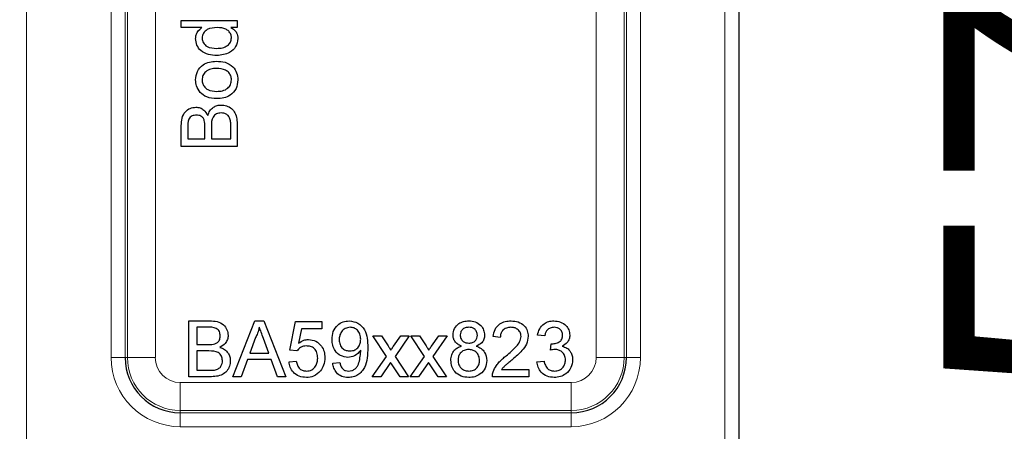
# Model space of a CAD drawing. Units: millimetres. Extents: x 218 to 950, y 414 to 574.
# Drawn here: x 715 to 750, y 471 to 486 of the extents above; entities that cross this region are included whole.
import ezdxf

# ---------------------------------------------------------------- set-up
doc = ezdxf.new("R2010")
doc.units = ezdxf.units.MM
doc.header["$LTSCALE"] = 3
doc.linetypes.add('SLD-Durchgehend', pattern=[0])
doc.styles.add('SLDTEXTSTYLE0', font='GOTHIC.TTF', dxfattribs={"width": 0.913})
doc.dimstyles.new('SLDDIMSTYLE1', dxfattribs={"dimtxt": 10.5, "dimasz": 9.906, "dimexe": 0, "dimexo": 0.0625, "dimgap": 2.625, "dimtad": 1, "dimrnd": 1e-09, "dimzin": 4, "dimdsep": 46, "dimtxsty": 'SLDTEXTSTYLE0', "dimsah": 1, "dimcen": 0.09, "dimadec": 0, "dimazin": 1, "dimtfac": 1, "dimtmove": 0, "dimatfit": 0, "dimfxl": 1, "dimfrac": 2, "dimtolj": 1, "dimtzin": 12, "dimarcsym": 0})
doc.dimstyles.new('SLDDIMSTYLE2', dxfattribs={"dimtxt": 10.5, "dimasz": 9.906, "dimexe": 0, "dimexo": 0.0625, "dimgap": 2.625, "dimtad": 1, "dimdec": 0, "dimrnd": 1e-09, "dimzin": 12, "dimdsep": 46, "dimtxsty": 'SLDTEXTSTYLE0', "dimsah": 1, "dimcen": 0.09, "dimadec": 0, "dimazin": 3, "dimtfac": 1, "dimtdec": 0, "dimtofl": 0, "dimtmove": 0, "dimatfit": 3, "dimfxl": 1, "dimfrac": 2, "dimtolj": 1, "dimtzin": 12, "dimarcsym": 0})

# ---------------------------------------------------------------- blocks, each defined once
blk = doc.blocks.new('_D_6')
at = {"color": 1, "linetype": 'SLD-Durchgehend', "lineweight": 0}
for p, q in [((761.139, 517.799), (761.139, 536.849)), ((732.905, 517.799), (764.139, 517.799)), ((761.139, 517.799), (761.139, 460.799)), ((730.405, 460.799), (764.139, 460.799)), ((761.139, 460.799), (761.139, 441.749))]:
    blk.add_line(p, q, dxfattribs=at)
at = {"color": 1, "linetype": 'SLD-Durchgehend', "lineweight": 18}
for points in [[(761.139, 517.799), (762.663, 527.705), (759.615, 527.705)], [(761.139, 460.799), (759.615, 450.893), (762.663, 450.893)]]:
    blk.add_solid(points, dxfattribs=at)
at = {"color": 1, "linetype": 'SLD-Durchgehend', "lineweight": 18, "insert": (747.726, 471.836), "char_height": 10.5, "attachment_point": 1, "rotation": 90, "style": 'SLDTEXTSTYLE0'}
blk.add_mtext('57.00', dxfattribs=at)
blk = doc.blocks.new('_D_9')
at = {"color": 1, "linetype": 'SLD-Durchgehend', "lineweight": 0}
for p, q in [((702.356, 460.799), (702.356, 479.849)), ((724.405, 460.799), (699.356, 460.799)), ((702.356, 460.799), (702.356, 457.799)), ((724.405, 457.799), (699.356, 457.799)), ((702.356, 457.799), (702.356, 444.132))]:
    blk.add_line(p, q, dxfattribs=at)
at = {"color": 1, "linetype": 'SLD-Durchgehend', "lineweight": 18}
for points in [[(702.356, 460.799), (703.88, 470.705), (700.832, 470.705)], [(702.356, 457.799), (700.832, 447.893), (703.88, 447.893)]]:
    blk.add_solid(points, dxfattribs=at)
at = {"color": 1, "linetype": 'SLD-Durchgehend', "lineweight": 18, "insert": (688.944, 444.132), "char_height": 10.5, "attachment_point": 1, "rotation": 90, "style": 'SLDTEXTSTYLE0'}
blk.add_mtext('3.00', dxfattribs=at)
blk = doc.blocks.new('_D_11')
at = {"color": 1, "linetype": 'SLD-Durchgehend', "lineweight": 0}
for p, q in [((741.405, 525.647), (784.104, 525.647)), ((781.104, 525.647), (781.104, 450.799)), ((741.405, 450.799), (784.104, 450.799))]:
    blk.add_line(p, q, dxfattribs=at)
at = {"color": 1, "linetype": 'SLD-Durchgehend', "lineweight": 18}
for centre, start, end in [((772.769, 479.51), 63.4349, 116.5651), ((772.769, 497.331), 243.4349, 296.5651)]:
    blk.add_arc(centre, 18.636, start, end, dxfattribs=at)
for points in [[(781.104, 525.647), (779.58, 515.741), (782.628, 515.741)], [(781.104, 450.799), (782.628, 460.705), (779.58, 460.705)]]:
    blk.add_solid(points, dxfattribs=at)
at = {"color": 1, "linetype": 'SLD-Durchgehend', "lineweight": 18, "insert": (767.691, 480.662), "char_height": 10.5, "attachment_point": 1, "rotation": 90, "style": 'SLDTEXTSTYLE0'}
blk.add_mtext('75', dxfattribs=at)

msp = doc.modelspace()

# ---------------------------------------------------------------- linework, layer by layer
at = {"color": 7, "linetype": 'SLD-Durchgehend', "lineweight": 25}
for p, q in [((740.405, 523.594), (740.405, 452.799)), ((720.442, 485.6), (720.442, 485.857)), ((720.442, 485.857), (722.442, 485.857)), ((722.442, 485.857), (722.442, 485.6)), ((721.181, 485.6), (720.442, 485.6)), ((722.442, 485.6), (722.221, 485.6)), ((720.442, 481.344), (720.442, 482.093)), ((720.673, 482.007), (720.673, 481.626)), ((721.288, 481.626), (721.288, 482.038)), ((721.519, 482.067), (721.519, 481.626)), ((722.211, 481.626), (722.211, 482.099)), ((722.442, 482.095), (722.442, 481.344)), ((720.673, 481.626), (721.288, 481.626)), ((721.519, 481.626), (722.211, 481.626)), ((722.442, 481.344), (720.442, 481.344)), ((720.71, 475.111), (721.459, 475.111)), ((720.71, 473.111), (720.71, 475.111)), ((720.992, 474.881), (720.992, 474.265)), ((721.373, 474.881), (720.992, 474.881)), ((722.282, 473.111), (723.076, 475.111)), ((723.076, 475.111), (723.394, 475.111)), ((723.394, 475.111), (724.189, 473.111)), ((724.325, 474.06), (724.53, 475.086)), ((724.53, 475.086), (725.479, 475.086)), ((725.479, 475.086), (725.479, 474.829)), ((724.74, 474.829), (724.638, 474.311)), ((725.479, 474.829), (724.74, 474.829)), ((727.3, 474.573), (727.607, 474.573)), ((727.787, 473.842), (727.3, 474.573)), ((727.607, 474.573), (727.844, 474.218)), ((728.043, 474.207), (728.3, 474.573)), ((728.606, 474.573), (728.094, 473.842)), ((728.3, 474.573), (728.606, 474.573)), ((728.659, 474.573), (728.966, 474.573)), ((729.146, 473.842), (728.659, 474.573)), ((728.966, 474.573), (729.203, 474.218)), ((729.402, 474.207), (729.659, 474.573)), ((729.965, 474.573), (729.453, 473.842)), ((729.659, 474.573), (729.965, 474.573)), ((731.864, 474.522), (731.607, 474.547)), ((733.453, 474.573), (733.197, 474.598)), ((720.992, 474.265), (721.404, 474.265)), ((723.099, 474.511), (722.894, 473.957)), ((723.577, 473.957), (723.382, 474.483)), ((733.656, 474.06), (733.683, 474.291)), ((720.992, 474.034), (720.992, 473.342)), ((721.433, 474.034), (720.992, 474.034)), ((722.894, 473.957), (723.577, 473.957)), ((724.582, 474.034), (724.325, 474.06)), ((727.274, 473.111), (727.787, 473.842)), ((728.094, 473.842), (728.582, 473.111)), ((728.633, 473.111), (729.146, 473.842)), ((729.453, 473.842), (729.941, 473.111)), ((722.809, 473.727), (722.582, 473.111)), ((723.662, 473.727), (722.809, 473.727)), ((723.889, 473.111), (723.662, 473.727)), ((724.3, 473.65), (724.556, 473.675)), ((725.864, 473.598), (726.12, 473.624)), ((727.936, 473.617), (727.581, 473.111)), ((727.99, 473.538), (727.936, 473.617)), ((728.274, 473.111), (727.99, 473.538)), ((729.295, 473.617), (728.94, 473.111)), ((729.349, 473.538), (729.295, 473.617)), ((729.633, 473.111), (729.349, 473.538)), ((733.171, 473.65), (733.428, 473.675)), ((721.461, 473.111), (720.71, 473.111)), ((720.992, 473.342), (721.465, 473.342)), ((722.582, 473.111), (722.282, 473.111)), ((724.189, 473.111), (723.889, 473.111)), ((727.581, 473.111), (727.274, 473.111)), ((728.582, 473.111), (728.274, 473.111)), ((728.94, 473.111), (728.633, 473.111)), ((729.941, 473.111), (729.633, 473.111)), ((732.889, 473.111), (731.582, 473.111)), ((731.911, 473.368), (732.889, 473.368)), ((732.889, 473.368), (732.889, 473.111))]:
    msp.add_line(p, q, dxfattribs=at)
at = {"color": 8, "linetype": 'SLD-Durchgehend', "lineweight": 18}
for p, q in [((718.43, 502.799), (718.43, 473.799)), ((718.513, 473.799), (718.513, 502.799)), ((719.512, 502.799), (719.512, 473.799)), ((735.299, 473.799), (735.299, 502.799)), ((736.298, 502.799), (736.298, 473.799)), ((736.381, 473.799), (736.381, 502.799)), ((714.905, 486.549), (714.905, 452.799)), ((717.931, 473.799), (717.931, 486.549)), ((736.88, 486.549), (736.88, 473.799)), ((739.905, 452.799), (739.905, 486.549)), ((718.43, 473.799), (717.931, 473.799)), ((718.513, 473.799), (718.43, 473.799)), ((718.513, 473.799), (719.512, 473.799)), ((736.298, 473.799), (735.299, 473.799)), ((736.298, 473.799), (736.381, 473.799)), ((736.88, 473.799), (736.381, 473.799)), ((720.405, 471.907), (720.405, 472.905)), ((720.405, 472.905), (734.405, 472.905)), ((734.405, 471.907), (734.405, 472.905)), ((720.405, 471.907), (720.405, 471.824)), ((734.405, 471.907), (720.405, 471.907)), ((720.405, 471.824), (720.405, 471.325)), ((720.405, 471.824), (734.405, 471.824)), ((734.405, 471.907), (734.405, 471.824)), ((734.405, 471.824), (734.405, 471.325)), ((734.405, 471.325), (720.405, 471.325))]:
    msp.add_line(p, q, dxfattribs=at)
for centre, radius, start, end in [((720.405, 473.799), 2.474, 180, 270), ((720.405, 473.799), 1.892, 180, 270), ((720.405, 473.799), 0.894, 180, 270), ((734.405, 473.799), 2.474, 270, 0), ((734.405, 473.799), 1.892, 270, 0), ((734.405, 473.799), 0.894, 270, 0)]:
    msp.add_arc(centre, radius, start, end, dxfattribs=at)
at = {"color": 7, "linetype": 'SLD-Durchgehend', "lineweight": 25}
for centre, start, end in [((720.405, 473.799), 180, 270), ((734.405, 473.799), 270, 0)]:
    msp.add_arc(centre, 1.975, start, end, dxfattribs=at)
for points, knots in [([(720.955, 485.205), (720.958, 485.25), (720.965, 485.339), (721.036, 485.485), (721.126, 485.557), (721.181, 485.6)], [0, 0, 0, 0, 0.2805209, 0.5608615, 1, 1, 1, 1]), ([(721.731, 485.6), (721.604, 485.594), (721.412, 485.584), (721.245, 485.43), (721.193, 485.316), (721.188, 485.253), (721.186, 485.222)], [0, 0, 0, 0, 0.498965, 0.748684, 0.874281, 1, 1, 1, 1]), ([(722.237, 485.233), (722.232, 485.277), (722.223, 485.364), (722.143, 485.473), (721.987, 485.586), (721.837, 485.595), (721.731, 485.6)], [0, 0, 0, 0, 0.186746, 0.373576, 0.560561, 1, 1, 1, 1]), ([(722.221, 485.6), (722.26, 485.576), (722.338, 485.528), (722.445, 485.398), (722.459, 485.279), (722.468, 485.207)], [0, 0, 0, 0, 0.281116, 0.561725, 1, 1, 1, 1]), ([(721.713, 484.6), (721.611, 484.607), (721.408, 484.621), (721.145, 484.748), (720.982, 484.965), (720.964, 485.125), (720.955, 485.205)], [0, 0, 0, 0, 0.280968, 0.560491, 0.780137, 1, 1, 1, 1]), ([(721.186, 485.222), (721.188, 485.192), (721.192, 485.132), (721.242, 485.021), (721.403, 484.872), (721.589, 484.863), (721.712, 484.857)], [0, 0, 0, 0, 0.1257457, 0.251378, 0.501048, 1, 1, 1, 1]), ([(721.712, 484.857), (721.78, 484.86), (721.915, 484.865), (722.091, 484.941), (722.214, 485.073), (722.229, 485.18), (722.237, 485.233)], [0, 0, 0, 0, 0.281167, 0.560763, 0.780794, 1, 1, 1, 1]), ([(722.468, 485.207), (722.451, 485.106), (722.418, 484.904), (722.133, 484.645), (721.872, 484.618), (721.713, 484.6)], [0, 0, 0, 0, 0.279601, 0.559898, 1, 1, 1, 1]), ([(720.955, 483.729), (720.967, 483.835), (720.989, 484.045), (721.195, 484.273), (721.444, 484.382), (721.609, 484.391), (721.691, 484.395)], [0, 0, 0, 0, 0.279582, 0.558636, 0.779009, 1, 1, 1, 1]), ([(721.691, 484.395), (721.8, 484.392), (722.017, 484.385), (722.291, 484.228), (722.442, 483.985), (722.459, 483.815), (722.468, 483.729)], [0, 0, 0, 0, 0.2810332, 0.5595131, 0.779602, 1, 1, 1, 1]), ([(721.703, 484.139), (721.633, 484.136), (721.495, 484.129), (721.317, 484.04), (721.204, 483.893), (721.192, 483.784), (721.186, 483.729)], [0, 0, 0, 0, 0.28106, 0.560298, 0.780174, 1, 1, 1, 1]), ([(722.237, 483.729), (722.233, 483.777), (722.224, 483.872), (722.145, 483.994), (721.98, 484.123), (721.817, 484.132), (721.703, 484.139)], [0, 0, 0, 0, 0.187047, 0.37395, 0.56099, 1, 1, 1, 1]), ([(721.116, 483.282), (721.063, 483.358), (720.969, 483.493), (720.959, 483.657), (720.955, 483.729)], [0, 0, 0, 0, 0.559033, 1, 1, 1, 1]), ([(721.186, 483.729), (721.19, 483.682), (721.198, 483.589), (721.274, 483.466), (721.437, 483.336), (721.598, 483.326), (721.711, 483.318)], [0, 0, 0, 0, 0.187099, 0.374013, 0.561087, 1, 1, 1, 1]), ([(722.468, 483.729), (722.457, 483.622), (722.434, 483.408), (722.221, 483.175), (721.963, 483.074), (721.795, 483.066), (721.711, 483.062)], [0, 0, 0, 0, 0.279606, 0.558405, 0.778874, 1, 1, 1, 1]), ([(721.711, 483.318), (721.781, 483.321), (721.922, 483.328), (722.104, 483.414), (722.219, 483.563), (722.231, 483.674), (722.237, 483.729)], [0, 0, 0, 0, 0.281144, 0.560378, 0.780148, 1, 1, 1, 1]), ([(721.711, 483.062), (721.586, 483.068), (721.362, 483.078), (721.191, 483.22), (721.116, 483.282)], [0, 0, 0, 0, 0.560963, 1, 1, 1, 1]), ([(720.442, 482.093), (720.445, 482.182), (720.451, 482.358), (720.561, 482.59), (720.753, 482.727), (720.891, 482.745), (720.961, 482.754)], [0, 0, 0, 0, 0.281148, 0.55999, 0.780101, 1, 1, 1, 1]), ([(720.961, 482.754), (721.012, 482.749), (721.116, 482.737), (721.281, 482.641), (721.349, 482.525), (721.391, 482.454)], [0, 0, 0, 0, 0.280344, 0.560845, 1, 1, 1, 1]), ([(721.391, 482.454), (721.412, 482.512), (721.454, 482.628), (721.579, 482.752), (721.724, 482.821), (721.821, 482.828), (721.869, 482.831)], [0, 0, 0, 0, 0.2802, 0.559643, 0.779721, 1, 1, 1, 1]), ([(721.869, 482.831), (721.935, 482.825), (722.067, 482.812), (722.246, 482.715), (722.427, 482.482), (722.436, 482.255), (722.442, 482.095)], [0, 0, 0, 0, 0.187097, 0.374265, 0.560797, 1, 1, 1, 1]), ([(720.985, 482.472), (720.931, 482.466), (720.849, 482.458), (720.758, 482.396), (720.663, 482.26), (720.669, 482.12), (720.673, 482.007)], [0, 0, 0, 0, 0.249556, 0.375051, 0.500263, 1, 1, 1, 1]), ([(721.265, 482.279), (721.252, 482.311), (721.226, 482.374), (721.129, 482.458), (721.04, 482.467), (720.985, 482.472)], [0, 0, 0, 0, 0.280887, 0.561085, 1, 1, 1, 1]), ([(721.288, 482.038), (721.288, 482.084), (721.288, 482.165), (721.272, 482.244), (721.265, 482.279)], [0, 0, 0, 0, 0.560393, 1, 1, 1, 1]), ([(721.865, 482.549), (721.808, 482.543), (721.722, 482.534), (721.627, 482.469), (721.521, 482.333), (721.52, 482.185), (721.519, 482.067)], [0, 0, 0, 0, 0.249814, 0.375539, 0.501173, 1, 1, 1, 1]), ([(722.202, 482.27), (722.191, 482.314), (722.169, 482.402), (722.078, 482.495), (721.971, 482.543), (721.901, 482.547), (721.865, 482.549)], [0, 0, 0, 0, 0.280278, 0.558984, 0.7794, 1, 1, 1, 1]), ([(722.211, 482.099), (722.211, 482.131), (722.212, 482.189), (722.205, 482.245), (722.202, 482.27)], [0, 0, 0, 0, 0.5601359, 1, 1, 1, 1]), ([(721.838, 474.568), (721.832, 474.622), (721.823, 474.704), (721.762, 474.796), (721.626, 474.89), (721.485, 474.885), (721.373, 474.881)], [0, 0, 0, 0, 0.249512, 0.375019, 0.500244, 1, 1, 1, 1]), ([(721.459, 475.111), (721.547, 475.108), (721.724, 475.103), (721.955, 474.993), (722.092, 474.801), (722.111, 474.662), (722.12, 474.593)], [0, 0, 0, 0, 0.281116, 0.560026, 0.780112, 1, 1, 1, 1]), ([(723.235, 474.881), (723.216, 474.809), (723.182, 474.682), (723.124, 474.563), (723.099, 474.511)], [0, 0, 0, 0, 0.559915, 1, 1, 1, 1]), ([(723.382, 474.483), (723.355, 474.557), (723.306, 474.69), (723.257, 474.822), (723.235, 474.881)], [0, 0, 0, 0, 0.560002, 1, 1, 1, 1]), ([(725.838, 474.447), (725.845, 474.543), (725.86, 474.733), (726.017, 474.957), (726.227, 475.092), (726.376, 475.105), (726.451, 475.111)], [0, 0, 0, 0, 0.280325, 0.559593, 0.779672, 1, 1, 1, 1]), ([(726.49, 474.881), (726.427, 474.873), (726.302, 474.857), (726.171, 474.729), (726.103, 474.581), (726.097, 474.483), (726.094, 474.434)], [0, 0, 0, 0, 0.279251, 0.55862, 0.779109, 1, 1, 1, 1]), ([(726.451, 475.111), (726.561, 475.095), (726.782, 475.062), (727.102, 474.717), (727.113, 474.378), (727.12, 474.152)], [0, 0, 0, 0, 0.2499298, 0.4998713, 1, 1, 1, 1]), ([(726.864, 474.453), (726.86, 474.513), (726.852, 474.633), (726.763, 474.78), (726.632, 474.869), (726.537, 474.877), (726.49, 474.881)], [0, 0, 0, 0, 0.280637, 0.560009, 0.779799, 1, 1, 1, 1]), ([(730.171, 474.607), (730.181, 474.686), (730.201, 474.845), (730.359, 475.014), (730.546, 475.1), (730.67, 475.108), (730.732, 475.111)], [0, 0, 0, 0, 0.279271, 0.558676, 0.779074, 1, 1, 1, 1]), ([(730.735, 474.881), (730.692, 474.878), (730.605, 474.872), (730.501, 474.803), (730.438, 474.708), (730.431, 474.64), (730.428, 474.606)], [0, 0, 0, 0, 0.280365, 0.559367, 0.779701, 1, 1, 1, 1]), ([(730.732, 475.111), (730.813, 475.105), (730.973, 475.093), (731.163, 474.963), (731.281, 474.789), (731.293, 474.663), (731.3, 474.6)], [0, 0, 0, 0, 0.2803483, 0.5596925, 0.7798209, 1, 1, 1, 1]), ([(731.043, 474.594), (731.038, 474.638), (731.028, 474.727), (730.944, 474.825), (730.84, 474.875), (730.77, 474.879), (730.735, 474.881)], [0, 0, 0, 0, 0.279693, 0.559145, 0.779317, 1, 1, 1, 1]), ([(731.607, 474.547), (731.622, 474.636), (731.652, 474.813), (731.823, 475.009), (732.038, 475.1), (732.178, 475.107), (732.248, 475.111)], [0, 0, 0, 0, 0.280235, 0.558893, 0.779132, 1, 1, 1, 1]), ([(732.243, 474.881), (732.187, 474.876), (732.077, 474.868), (731.944, 474.778), (731.873, 474.652), (731.867, 474.565), (731.864, 474.522)], [0, 0, 0, 0, 0.28041, 0.559489, 0.779375, 1, 1, 1, 1]), ([(732.607, 474.557), (732.6, 474.608), (732.587, 474.71), (732.483, 474.817), (732.363, 474.873), (732.283, 474.878), (732.243, 474.881)], [0, 0, 0, 0, 0.27908, 0.558612, 0.779043, 1, 1, 1, 1]), ([(732.248, 475.111), (732.336, 475.105), (732.51, 475.093), (732.718, 474.955), (732.845, 474.764), (732.857, 474.628), (732.864, 474.559)], [0, 0, 0, 0, 0.2804823, 0.5596436, 0.7797486, 1, 1, 1, 1]), ([(733.197, 474.598), (733.217, 474.676), (733.256, 474.831), (733.407, 475.005), (733.594, 475.098), (733.719, 475.107), (733.782, 475.111)], [0, 0, 0, 0, 0.280253, 0.559523, 0.779592, 1, 1, 1, 1]), ([(733.79, 474.881), (733.743, 474.876), (733.649, 474.868), (733.538, 474.787), (733.477, 474.681), (733.461, 474.609), (733.453, 474.573)], [0, 0, 0, 0, 0.280001, 0.559131, 0.77932, 1, 1, 1, 1]), ([(733.782, 475.111), (733.861, 475.103), (734.02, 475.087), (734.212, 474.964), (734.329, 474.79), (734.344, 474.665), (734.351, 474.603)], [0, 0, 0, 0, 0.280184, 0.559855, 0.78, 1, 1, 1, 1]), ([(734.094, 474.594), (734.089, 474.638), (734.079, 474.726), (733.995, 474.822), (733.893, 474.873), (733.824, 474.878), (733.79, 474.881)], [0, 0, 0, 0, 0.27946, 0.558952, 0.779255, 1, 1, 1, 1]), ([(721.644, 474.289), (721.676, 474.302), (721.74, 474.327), (721.823, 474.425), (721.832, 474.514), (721.838, 474.568)], [0, 0, 0, 0, 0.2808695, 0.5610626, 1, 1, 1, 1]), ([(722.12, 474.593), (722.114, 474.541), (722.103, 474.438), (722.006, 474.273), (721.891, 474.204), (721.82, 474.163)], [0, 0, 0, 0, 0.280336, 0.5608, 1, 1, 1, 1]), ([(730.474, 474.208), (730.428, 474.228), (730.335, 474.267), (730.233, 474.368), (730.179, 474.488), (730.174, 474.567), (730.171, 474.607)], [0, 0, 0, 0, 0.28031, 0.559637, 0.779691, 1, 1, 1, 1]), ([(730.428, 474.606), (730.432, 474.561), (730.441, 474.471), (730.525, 474.369), (730.632, 474.322), (730.703, 474.318), (730.738, 474.316)], [0, 0, 0, 0, 0.279936, 0.558845, 0.779075, 1, 1, 1, 1]), ([(730.738, 474.316), (730.782, 474.319), (730.869, 474.324), (730.973, 474.394), (731.034, 474.491), (731.04, 474.559), (731.043, 474.594)], [0, 0, 0, 0, 0.280478, 0.559259, 0.779576, 1, 1, 1, 1]), ([(731.3, 474.6), (731.295, 474.551), (731.287, 474.453), (731.19, 474.297), (731.074, 474.242), (731.003, 474.208)], [0, 0, 0, 0, 0.280612, 0.560833, 1, 1, 1, 1]), ([(732.07, 473.859), (732.197, 473.969), (732.375, 474.121), (732.572, 474.359), (732.595, 474.491), (732.607, 474.557)], [0, 0, 0, 0, 0.561313, 0.781386, 1, 1, 1, 1]), ([(732.864, 474.559), (732.85, 474.464), (732.823, 474.272), (732.608, 473.995), (732.422, 473.836), (732.309, 473.739)], [0, 0, 0, 0, 0.278741, 0.558834, 1, 1, 1, 1]), ([(733.719, 474.288), (733.77, 474.293), (733.871, 474.302), (734.002, 474.365), (734.085, 474.474), (734.091, 474.554), (734.094, 474.594)], [0, 0, 0, 0, 0.28068, 0.560951, 0.780057, 1, 1, 1, 1]), ([(734.351, 474.603), (734.346, 474.555), (734.337, 474.46), (734.25, 474.307), (734.143, 474.244), (734.078, 474.206)], [0, 0, 0, 0, 0.280496, 0.561003, 1, 1, 1, 1]), ([(721.404, 474.265), (721.449, 474.265), (721.53, 474.265), (721.61, 474.282), (721.644, 474.289)], [0, 0, 0, 0, 0.560393, 1, 1, 1, 1]), ([(721.82, 474.163), (721.878, 474.141), (721.994, 474.099), (722.117, 473.974), (722.187, 473.829), (722.194, 473.733), (722.197, 473.684)], [0, 0, 0, 0, 0.280211, 0.55967, 0.779709, 1, 1, 1, 1]), ([(724.924, 474.214), (724.886, 474.212), (724.811, 474.208), (724.683, 474.156), (724.62, 474.08), (724.582, 474.034)], [0, 0, 0, 0, 0.280925, 0.561161, 1, 1, 1, 1]), ([(724.638, 474.311), (724.699, 474.353), (724.807, 474.427), (724.937, 474.439), (724.995, 474.445)], [0, 0, 0, 0, 0.559939, 1, 1, 1, 1]), ([(725.325, 473.782), (725.321, 473.845), (725.313, 473.97), (725.218, 474.127), (725.072, 474.205), (724.973, 474.211), (724.924, 474.214)], [0, 0, 0, 0, 0.280653, 0.559595, 0.77929, 1, 1, 1, 1]), ([(724.995, 474.445), (725.086, 474.433), (725.269, 474.409), (725.463, 474.226), (725.568, 474.013), (725.577, 473.869), (725.582, 473.797)], [0, 0, 0, 0, 0.27917, 0.558797, 0.779169, 1, 1, 1, 1]), ([(726.406, 473.804), (726.316, 473.816), (726.136, 473.841), (725.947, 474.023), (725.85, 474.235), (725.842, 474.377), (725.838, 474.447)], [0, 0, 0, 0, 0.279046, 0.558554, 0.779039, 1, 1, 1, 1]), ([(726.094, 474.434), (726.099, 474.375), (726.11, 474.257), (726.21, 474.119), (726.345, 474.044), (726.438, 474.038), (726.484, 474.034)], [0, 0, 0, 0, 0.280188, 0.5594, 0.779397, 1, 1, 1, 1]), ([(726.484, 474.034), (726.544, 474.041), (726.663, 474.054), (726.794, 474.17), (726.856, 474.313), (726.861, 474.406), (726.864, 474.453)], [0, 0, 0, 0, 0.279527, 0.558695, 0.779028, 1, 1, 1, 1]), ([(727.844, 474.218), (727.863, 474.19), (727.896, 474.14), (727.93, 474.089), (727.945, 474.067)], [0, 0, 0, 0, 0.559998, 1, 1, 1, 1]), ([(727.945, 474.067), (727.963, 474.093), (727.996, 474.14), (728.028, 474.187), (728.043, 474.207)], [0, 0, 0, 0, 0.56, 1, 1, 1, 1]), ([(729.203, 474.218), (729.222, 474.19), (729.255, 474.14), (729.289, 474.089), (729.304, 474.067)], [0, 0, 0, 0, 0.559998, 1, 1, 1, 1]), ([(729.304, 474.067), (729.322, 474.093), (729.355, 474.14), (729.387, 474.187), (729.402, 474.207)], [0, 0, 0, 0, 0.56, 1, 1, 1, 1]), ([(730.094, 473.7), (730.099, 473.765), (730.108, 473.894), (730.2, 474.054), (730.33, 474.16), (730.426, 474.192), (730.474, 474.208)], [0, 0, 0, 0, 0.2801868, 0.5594692, 0.7795481, 1, 1, 1, 1]), ([(731.003, 474.208), (731.062, 474.184), (731.181, 474.135), (731.342, 473.96), (731.363, 473.794), (731.376, 473.693)], [0, 0, 0, 0, 0.281226, 0.561787, 1, 1, 1, 1]), ([(733.683, 474.291), (733.689, 474.29), (733.702, 474.289), (733.714, 474.288), (733.719, 474.288)], [0, 0, 0, 0, 0.560003, 1, 1, 1, 1]), ([(734.078, 474.206), (734.138, 474.186), (734.259, 474.147), (734.382, 474.013), (734.445, 473.862), (734.451, 473.763), (734.453, 473.713)], [0, 0, 0, 0, 0.279807, 0.559185, 0.779408, 1, 1, 1, 1]), ([(721.915, 473.688), (721.909, 473.745), (721.899, 473.831), (721.834, 473.926), (721.699, 474.033), (721.551, 474.034), (721.433, 474.034)], [0, 0, 0, 0, 0.2498018, 0.3755461, 0.5011539, 1, 1, 1, 1]), ([(726.864, 474.065), (726.796, 473.984), (726.674, 473.838), (726.488, 473.814), (726.406, 473.804)], [0, 0, 0, 0, 0.559107, 1, 1, 1, 1]), ([(727.12, 474.152), (727.111, 473.905), (727.1, 473.597), (726.903, 473.291), (726.765, 473.172), (726.597, 473.098), (726.476, 473.09), (726.416, 473.086)], [0, 0, 0, 0, 0.498581, 0.624014, 0.749327, 0.874611, 1, 1, 1, 1]), ([(726.429, 473.316), (726.468, 473.319), (726.545, 473.325), (726.65, 473.377), (726.735, 473.458), (726.834, 473.669), (726.851, 473.862), (726.865, 474.016)], [0, 0, 0, 0, 0.125207, 0.25031, 0.375339, 0.50062, 1, 1, 1, 1]), ([(726.865, 474.016), (726.865, 474.025), (726.864, 474.041), (726.864, 474.058), (726.864, 474.065)], [0, 0, 0, 0, 0.559998, 1, 1, 1, 1]), ([(730.73, 474.086), (730.673, 474.081), (730.559, 474.072), (730.431, 473.968), (730.361, 473.838), (730.354, 473.75), (730.351, 473.705)], [0, 0, 0, 0, 0.280111, 0.558976, 0.779307, 1, 1, 1, 1]), ([(731.12, 473.697), (731.115, 473.755), (731.103, 473.871), (731.001, 474.005), (730.867, 474.077), (730.775, 474.083), (730.73, 474.086)], [0, 0, 0, 0, 0.27997, 0.559316, 0.779349, 1, 1, 1, 1]), ([(731.608, 473.289), (731.642, 473.367), (731.698, 473.495), (731.824, 473.643), (731.942, 473.756), (732.027, 473.825), (732.07, 473.859)], [0, 0, 0, 0, 0.339411, 0.559525, 0.779752, 1, 1, 1, 1]), ([(733.822, 474.087), (733.791, 474.085), (733.734, 474.081), (733.68, 474.066), (733.656, 474.06)], [0, 0, 0, 0, 0.559772, 1, 1, 1, 1]), ([(734.197, 473.715), (734.191, 473.771), (734.18, 473.882), (734.079, 474.007), (733.953, 474.077), (733.866, 474.084), (733.822, 474.087)], [0, 0, 0, 0, 0.279747, 0.559171, 0.779444, 1, 1, 1, 1]), ([(722.197, 473.684), (722.191, 473.618), (722.178, 473.486), (722.081, 473.308), (721.848, 473.126), (721.62, 473.117), (721.461, 473.111)], [0, 0, 0, 0, 0.187143, 0.374319, 0.560786, 1, 1, 1, 1]), ([(721.636, 473.352), (721.68, 473.363), (721.768, 473.384), (721.861, 473.475), (721.908, 473.582), (721.913, 473.653), (721.915, 473.688)], [0, 0, 0, 0, 0.28029, 0.559018, 0.779402, 1, 1, 1, 1]), ([(724.921, 473.086), (724.833, 473.093), (724.659, 473.107), (724.454, 473.254), (724.332, 473.446), (724.31, 473.582), (724.3, 473.65)], [0, 0, 0, 0, 0.28007, 0.559249, 0.779432, 1, 1, 1, 1]), ([(724.556, 473.675), (724.567, 473.623), (724.588, 473.519), (724.674, 473.393), (724.797, 473.325), (724.881, 473.319), (724.923, 473.316)], [0, 0, 0, 0, 0.280714, 0.559926, 0.779622, 1, 1, 1, 1]), ([(724.923, 473.316), (724.988, 473.323), (725.119, 473.337), (725.255, 473.473), (725.317, 473.629), (725.322, 473.731), (725.325, 473.782)], [0, 0, 0, 0, 0.279539, 0.558252, 0.778884, 1, 1, 1, 1]), ([(725.582, 473.797), (725.575, 473.702), (725.562, 473.532), (725.469, 473.391), (725.429, 473.328)], [0, 0, 0, 0, 0.559726, 1, 1, 1, 1]), ([(726.416, 473.086), (726.338, 473.092), (726.181, 473.106), (725.998, 473.241), (725.896, 473.417), (725.874, 473.538), (725.864, 473.598)], [0, 0, 0, 0, 0.279963, 0.558965, 0.779242, 1, 1, 1, 1]), ([(726.12, 473.624), (726.13, 473.58), (726.149, 473.492), (726.219, 473.383), (726.323, 473.325), (726.394, 473.319), (726.429, 473.316)], [0, 0, 0, 0, 0.280728, 0.55981, 0.779704, 1, 1, 1, 1]), ([(730.735, 473.086), (730.642, 473.094), (730.455, 473.11), (730.239, 473.271), (730.113, 473.48), (730.1, 473.627), (730.094, 473.7)], [0, 0, 0, 0, 0.280131, 0.559335, 0.779523, 1, 1, 1, 1]), ([(730.351, 473.705), (730.356, 473.647), (730.366, 473.532), (730.465, 473.395), (730.602, 473.329), (730.692, 473.321), (730.737, 473.316)], [0, 0, 0, 0, 0.280552, 0.558516, 0.77917, 1, 1, 1, 1]), ([(731.376, 473.693), (731.366, 473.601), (731.344, 473.415), (731.169, 473.211), (730.954, 473.1), (730.808, 473.09), (730.735, 473.086)], [0, 0, 0, 0, 0.279532, 0.559025, 0.779261, 1, 1, 1, 1]), ([(730.737, 473.316), (730.795, 473.321), (730.909, 473.33), (731.04, 473.432), (731.11, 473.563), (731.117, 473.652), (731.12, 473.697)], [0, 0, 0, 0, 0.280192, 0.559073, 0.779305, 1, 1, 1, 1]), ([(732.309, 473.739), (732.261, 473.699), (732.182, 473.634), (732.074, 473.543), (731.984, 473.463), (731.935, 473.4), (731.911, 473.368)], [0, 0, 0, 0, 0.340038, 0.560063, 0.78009, 1, 1, 1, 1]), ([(733.794, 473.086), (733.706, 473.094), (733.532, 473.109), (733.33, 473.258), (733.206, 473.447), (733.183, 473.582), (733.171, 473.65)], [0, 0, 0, 0, 0.279911, 0.559249, 0.779476, 1, 1, 1, 1]), ([(733.428, 473.675), (733.441, 473.624), (733.467, 473.52), (733.551, 473.391), (733.677, 473.325), (733.761, 473.319), (733.803, 473.316)], [0, 0, 0, 0, 0.280881, 0.560073, 0.779653, 1, 1, 1, 1]), ([(734.453, 473.713), (734.442, 473.618), (734.418, 473.427), (734.236, 473.22), (734.018, 473.102), (733.868, 473.091), (733.794, 473.086)], [0, 0, 0, 0, 0.279401, 0.559064, 0.779378, 1, 1, 1, 1]), ([(733.803, 473.316), (733.862, 473.322), (733.98, 473.333), (734.112, 473.442), (734.186, 473.576), (734.193, 473.669), (734.197, 473.715)], [0, 0, 0, 0, 0.279883, 0.558993, 0.779319, 1, 1, 1, 1]), ([(721.465, 473.342), (721.497, 473.342), (721.554, 473.342), (721.611, 473.349), (721.636, 473.352)], [0, 0, 0, 0, 0.5600993, 1, 1, 1, 1]), ([(725.429, 473.328), (725.349, 473.249), (725.207, 473.108), (725.008, 473.092), (724.921, 473.086)], [0, 0, 0, 0, 0.558485, 1, 1, 1, 1]), ([(731.582, 473.111), (731.582, 473.145), (731.584, 473.206), (731.601, 473.264), (731.608, 473.289)], [0, 0, 0, 0, 0.559956, 1, 1, 1, 1])]:
    msp.add_open_spline(points, degree=3, knots=knots, dxfattribs=at)

# ---------------------------------------------------------------- dimensions: what is measured, and where the dimension line sits
at = {"color": 1, "linetype": 'SLD-Durchgehend', "lineweight": 18}
for base, p1, p2, picture, middle in [((761.139, 460.799), (729.905, 517.799), (727.405, 460.799), '_D_6', (761.139, 489.292)), ((702.356, 457.799), (727.405, 460.799), (727.405, 457.799), '_D_9', (702.356, 457.709))]:
    dim = msp.add_linear_dim(base=base, p1=p1, p2=p2, angle=90, dimstyle='SLDDIMSTYLE1', dxfattribs=at)
    dim.commit()
    dim.dimension.update_dxf_attribs({"geometry": picture, "text_midpoint": middle, "dimtype": 160})
dim = msp.add_linear_dim(base=(781.104, 450.799), p1=(738.405, 525.647), p2=(738.405, 450.799), angle=90, text='(<>)', dimstyle='SLDDIMSTYLE2', dxfattribs=at)
dim.commit()
dim.dimension.update_dxf_attribs({"geometry": '_D_11', "text_midpoint": (781.104, 488.42), "dimtype": 160})

doc.saveas('drawing.dxf')
